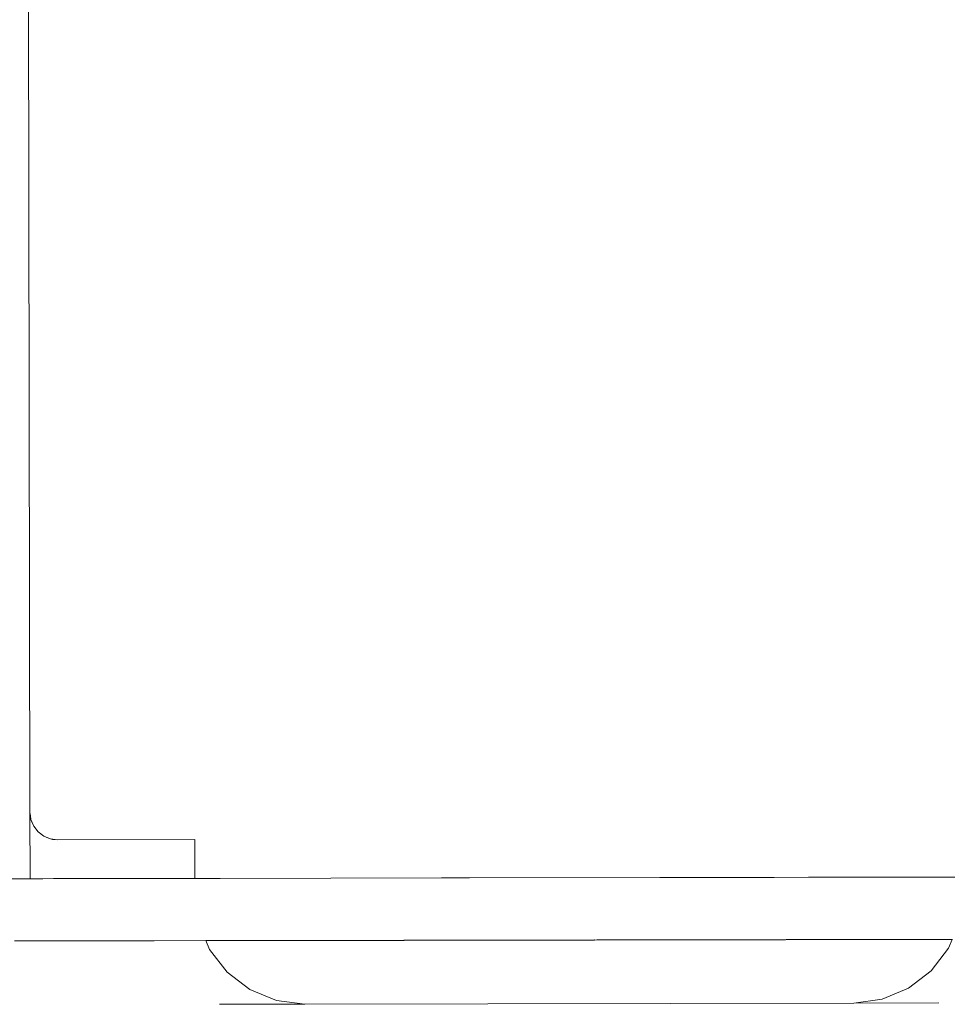
# Model space of a CAD drawing. Units: millimetres. Extents: x -7647 to 13353, y -11258 to 18442.
# Drawn here: x -1130 to -960, y 1745 to 1925 of the extents above; entities that cross this region are included whole.
import ezdxf

# ---------------------------------------------------------------- set-up
doc = ezdxf.new("R2010")
doc.units = ezdxf.units.MM
doc.header["$MEASUREMENT"] = 0
doc.layers.add('0_Nr_pióra__7', color=7, linetype='Continuous', lineweight=13)

msp = doc.modelspace()

# ---------------------------------------------------------------- linework, layer by layer
at = {"layer": '0_Nr_pióra__7', "color": 7, "linetype": 'Continuous', "lineweight": 13}
for p, q in [((-1128.67, 2273.23), (-1127.75, 1780.23)), ((-1127.72, 1768.17), (-1127.75, 1780.23)), ((-1127.75, 1780.23), (-1127.67, 1779.63)), ((-1127.57, 1778.93), (-1127.67, 1779.63)), ((-1127.57, 1778.93), (-1127.07, 1777.73)), ((-1127.57, 1778.93), (-1127.46, 1778.57)), ((-1127.46, 1778.57), (-1127.07, 1777.73)), ((-1127.07, 1777.73), (-1126.28, 1776.69)), ((-1126.28, 1776.69), (-1125.24, 1775.9)), ((-1125.24, 1775.9), (-1124.03, 1775.4)), ((-1125.24, 1775.9), (-1124.39, 1775.52)), ((-1124.03, 1775.4), (-1124.39, 1775.52)), ((-1124.03, 1775.4), (-1123.65, 1775.32)), ((-1124.03, 1775.4), (-1122.74, 1775.23)), ((-1123.65, 1775.32), (-1122.74, 1775.23)), ((-1122.74, 1775.23), (-1097.74, 1775.28)), ((-1097.74, 1775.28), (-1097.72, 1768.22)), ((-1120.05, 1768.18), (-1108.92, 1768.2)), ((-1108.57, 1768.2), (-1108.92, 1768.2)), ((-1108.53, 1768.2), (-1108.57, 1768.2)), ((-1108.53, 1768.2), (-1097.72, 1768.22)), ((-1097.72, 1768.22), (-1093.13, 1768.23)), ((-1093.13, 1768.23), (-1093.07, 1768.23)), ((-1093.07, 1768.23), (-1052.77, 1768.3)), ((-1052.77, 1768.3), (-1052.65, 1768.3)), ((-1052.65, 1768.3), (-1052.57, 1768.3)), ((-1048.12, 1768.31), (-1052.57, 1768.3)), ((-1048.09, 1768.31), (-1048.12, 1768.31)), ((-1047.76, 1768.31), (-1048.09, 1768.31)), ((-1047.71, 1768.31), (-1047.76, 1768.31)), ((-1047.68, 1768.31), (-1047.71, 1768.31)), ((-1013, 1768.37), (-1047.68, 1768.31)), ((-1012.93, 1768.37), (-1013, 1768.37)), ((-1001.01, 1768.39), (-1012.93, 1768.37)), ((-1000.94, 1768.39), (-1001.01, 1768.39)), ((-1000.94, 1768.39), (-999.68, 1768.39)), ((-999.68, 1768.39), (-999.62, 1768.39)), ((-999.62, 1768.39), (-992.9, 1768.4)), ((-992.83, 1768.4), (-992.9, 1768.4)), ((-992.8, 1768.4), (-992.83, 1768.4)), ((-992.37, 1768.4), (-992.8, 1768.4)), ((-992.26, 1768.4), (-992.37, 1768.4)), ((-964.92, 1768.45), (-992.26, 1768.4)), ((-964.92, 1768.45), (-992.26, 1768.4)), ((-992.19, 1768.4), (-992.26, 1768.4)), ((-985.89, 1768.42), (-992.19, 1768.4)), ((-985.79, 1768.42), (-985.89, 1768.42)), ((-985.52, 1768.42), (-985.79, 1768.42)), ((-985.49, 1768.42), (-985.52, 1768.42)), ((-983.81, 1768.42), (-985.49, 1768.42)), ((-983.81, 1768.42), (-983.61, 1768.42)), ((-983.61, 1768.42), (-982.78, 1768.42)), ((-982.7, 1768.42), (-982.78, 1768.42)), ((-982.7, 1768.42), (-981.14, 1768.42)), ((-981.14, 1768.42), (-980.99, 1768.42)), ((-980.99, 1768.42), (-980.68, 1768.42)), ((-980.56, 1768.43), (-980.68, 1768.42)), ((-980.29, 1768.43), (-980.56, 1768.43)), ((-980.26, 1768.43), (-980.29, 1768.43)), ((-980.12, 1768.43), (-980.26, 1768.43)), ((-980.06, 1768.43), (-980.12, 1768.43)), ((-980.04, 1768.43), (-980.06, 1768.43)), ((-979.94, 1768.43), (-980.04, 1768.43)), ((-979.84, 1768.43), (-979.94, 1768.43)), ((-979.78, 1768.43), (-979.84, 1768.43)), ((-978.99, 1768.43), (-979.78, 1768.43)), ((-978.94, 1768.43), (-978.99, 1768.43)), ((-971.75, 1768.44), (-978.94, 1768.43)), ((-971.75, 1768.44), (-971.72, 1768.44)), ((-971.72, 1768.44), (-971.65, 1768.44)), ((-971.65, 1768.44), (-971.62, 1768.44)), ((-971.19, 1768.44), (-971.62, 1768.44)), ((-971.19, 1768.44), (-970.96, 1768.44)), ((-970.96, 1768.44), (-970.77, 1768.44)), ((-960.27, 1768.46), (-970.77, 1768.44)), ((-963.07, 1768.46), (-964.92, 1768.45)), ((-963.07, 1768.46), (-964.92, 1768.45)), ((-962.75, 1768.46), (-963.07, 1768.46)), ((-962.75, 1768.46), (-963.07, 1768.46)), ((-960.16, 1768.46), (-960.27, 1768.46)), ((-960.08, 1768.46), (-960.16, 1768.46)), ((-960.08, 1768.46), (-959.26, 1768.46)), ((-1127.72, 1768.17), (-1174.49, 1768.09)), ((-1125.57, 1768.17), (-1127.72, 1768.17)), ((-1125.52, 1768.17), (-1125.57, 1768.17)), ((-1125.52, 1768.17), (-1125.39, 1768.17)), ((-1125.39, 1768.17), (-1123.45, 1768.18)), ((-1123.45, 1768.18), (-1123.38, 1768.18)), ((-1123.38, 1768.18), (-1123.34, 1768.18)), ((-1123.34, 1768.18), (-1123.3, 1768.18)), ((-1123.3, 1768.18), (-1123.25, 1768.18)), ((-1123.13, 1768.18), (-1123.25, 1768.18)), ((-1123.08, 1768.18), (-1123.13, 1768.18)), ((-1123.08, 1768.18), (-1122.84, 1768.18)), ((-1122.76, 1768.18), (-1122.84, 1768.18)), ((-1122.6, 1768.18), (-1122.76, 1768.18)), ((-1122.6, 1768.18), (-1122.52, 1768.18)), ((-1122.48, 1768.18), (-1122.52, 1768.18)), ((-1120.11, 1768.18), (-1122.48, 1768.18)), ((-1120.05, 1768.18), (-1120.11, 1768.18)), ((-1128.61, 1756.82), (-1130.58, 1756.82)), ((-1128.61, 1756.82), (-1128.47, 1756.83)), ((-1127.52, 1756.83), (-1128.47, 1756.83)), ((-1127.52, 1756.83), (-1127.49, 1756.83)), ((-1127.49, 1756.83), (-1126.45, 1756.83)), ((-1126.45, 1756.83), (-1126.36, 1756.83)), ((-1126.36, 1756.83), (-1125.66, 1756.83)), ((-1125.62, 1756.83), (-1125.66, 1756.83)), ((-1125.55, 1756.83), (-1125.62, 1756.83)), ((-1125.62, 1756.83), (-1125.58, 1756.83)), ((-1125.58, 1756.83), (-1125.55, 1756.83)), ((-1125.55, 1756.83), (-1125.37, 1756.83)), ((-1125.37, 1756.83), (-1125.06, 1756.83)), ((-1124.65, 1756.83), (-1125.06, 1756.83)), ((-1124.65, 1756.83), (-1124.24, 1756.83)), ((-1124.22, 1756.83), (-1124.24, 1756.83)), ((-1124.14, 1756.83), (-1124.22, 1756.83)), ((-1122.55, 1756.84), (-1124.14, 1756.83)), ((-1122.51, 1756.84), (-1122.55, 1756.84)), ((-1122.51, 1756.84), (-1122.45, 1756.84)), ((-1122.45, 1756.84), (-1122.34, 1756.84)), ((-1122.34, 1756.84), (-1122.32, 1756.84)), ((-1122.27, 1756.84), (-1122.32, 1756.84)), ((-1122.27, 1756.84), (-1122.17, 1756.84)), ((-1122.17, 1756.84), (-1122.14, 1756.84)), ((-1122.14, 1756.84), (-1122.1, 1756.84)), ((-1122.1, 1756.84), (-1122.04, 1756.84)), ((-1122.04, 1756.84), (-1121.82, 1756.84)), ((-1121.82, 1756.84), (-1121.8, 1756.84)), ((-1121.8, 1756.84), (-1121.76, 1756.84)), ((-1121.76, 1756.84), (-1121.72, 1756.84)), ((-1121.72, 1756.84), (-1121.32, 1756.84)), ((-1121.32, 1756.84), (-1121.24, 1756.84)), ((-1121.24, 1756.84), (-1121.19, 1756.84)), ((-1121.19, 1756.84), (-1121.11, 1756.84)), ((-1121.11, 1756.84), (-1121.05, 1756.84)), ((-1121.05, 1756.84), (-1121.01, 1756.84)), ((-1121.01, 1756.84), (-1120.98, 1756.84)), ((-1120.98, 1756.84), (-1120.92, 1756.84)), ((-1120.92, 1756.84), (-1120.85, 1756.84)), ((-1120.85, 1756.84), (-1120.7, 1756.84)), ((-1120.7, 1756.84), (-1120.65, 1756.84)), ((-1120.65, 1756.84), (-1120.6, 1756.84)), ((-1120.6, 1756.84), (-1120.56, 1756.84)), ((-1120.56, 1756.84), (-1120.5, 1756.84)), ((-1120.5, 1756.84), (-1120.46, 1756.84)), ((-1120.46, 1756.84), (-1120.38, 1756.84)), ((-1120.38, 1756.84), (-1120.34, 1756.84)), ((-1120.34, 1756.84), (-1120.25, 1756.84)), ((-1120.25, 1756.84), (-1120.18, 1756.84)), ((-1120, 1756.84), (-1120.18, 1756.84)), ((-1119.36, 1756.84), (-1120, 1756.84)), ((-1119.33, 1756.84), (-1119.36, 1756.84)), ((-1119.33, 1756.84), (-1119.19, 1756.84)), ((-1119.19, 1756.84), (-1119.14, 1756.84)), ((-1118.88, 1756.84), (-1119.14, 1756.84)), ((-1118.88, 1756.84), (-1118.82, 1756.84)), ((-1118.82, 1756.84), (-1118.79, 1756.84)), ((-1118.06, 1756.84), (-1118.79, 1756.84)), ((-1117.86, 1756.84), (-1118.06, 1756.84)), ((-1117.86, 1756.84), (-1117.82, 1756.84)), ((-1117.82, 1756.84), (-1117.78, 1756.84)), ((-1117.78, 1756.84), (-1117.62, 1756.84)), ((-1117.62, 1756.84), (-964.9, 1757.11)), ((-1117.62, 1756.84), (-964.9, 1757.11)), ((-1117.62, 1756.84), (-1117.45, 1756.84)), ((-1117.45, 1756.84), (-1110.23, 1756.86)), ((-1110.1, 1756.86), (-1110.23, 1756.86)), ((-1110.1, 1756.86), (-1105.3, 1756.87)), ((-1105.3, 1756.87), (-1105.1, 1756.87)), ((-1105.1, 1756.87), (-1095.68, 1756.88)), ((-1095.68, 1756.88), (-1095.02, 1755.29)), ((-1095.68, 1756.88), (-1094.11, 1756.88)), ((-1094.02, 1756.89), (-1094.11, 1756.88)), ((-1094.02, 1756.89), (-1069.39, 1756.93)), ((-1069.25, 1756.93), (-1069.39, 1756.93)), ((-1068.59, 1756.93), (-1069.25, 1756.93)), ((-1068.59, 1756.93), (-1068.53, 1756.93)), ((-1066.18, 1756.93), (-1068.53, 1756.93)), ((-1066.18, 1756.93), (-1066.04, 1756.93)), ((-1066.04, 1756.93), (-1064.98, 1756.94)), ((-1064.92, 1756.94), (-1064.98, 1756.94)), ((-1064.92, 1756.94), (-1064.68, 1756.94)), ((-1064.68, 1756.94), (-1063.92, 1756.94)), ((-1063.83, 1756.94), (-1063.92, 1756.94)), ((-1063.83, 1756.94), (-1063.77, 1756.94)), ((-1061.77, 1756.94), (-1063.77, 1756.94)), ((-1061.68, 1756.94), (-1061.77, 1756.94)), ((-1061.63, 1756.94), (-1061.68, 1756.94)), ((-1061.59, 1756.94), (-1061.63, 1756.94)), ((-1061.52, 1756.94), (-1061.59, 1756.94)), ((-1061.44, 1756.94), (-1061.52, 1756.94)), ((-1061.44, 1756.94), (-1061.28, 1756.94)), ((-1061.24, 1756.94), (-1061.28, 1756.94)), ((-1061.19, 1756.94), (-1061.24, 1756.94)), ((-1061.13, 1756.94), (-1061.19, 1756.94)), ((-1061.07, 1756.94), (-1061.13, 1756.94)), ((-1060.92, 1756.94), (-1061.07, 1756.94)), ((-1060.86, 1756.94), (-1060.92, 1756.94)), ((-1060.71, 1756.94), (-1060.86, 1756.94)), ((-1060.55, 1756.94), (-1060.71, 1756.94)), ((-1060.55, 1756.94), (-1060.51, 1756.94)), ((-1060.51, 1756.94), (-1060.37, 1756.94)), ((-1060.37, 1756.94), (-1060.32, 1756.94)), ((-1060.14, 1756.94), (-1060.32, 1756.94)), ((-1060.14, 1756.94), (-1060.06, 1756.94)), ((-1060.06, 1756.94), (-1060, 1756.94)), ((-1060, 1756.94), (-1059.92, 1756.94)), ((-1059.92, 1756.94), (-1059.89, 1756.94)), ((-1059.89, 1756.94), (-1059.83, 1756.94)), ((-1059.68, 1756.94), (-1059.83, 1756.94)), ((-1059.68, 1756.94), (-1059.61, 1756.94)), ((-1059.61, 1756.94), (-1059.57, 1756.95)), ((-1059.18, 1756.95), (-1059.57, 1756.95)), ((-1059.18, 1756.95), (-1059.09, 1756.95)), ((-1058.94, 1756.95), (-1059.09, 1756.95)), ((-1058.94, 1756.95), (-1058.9, 1756.95)), ((-1058.9, 1756.95), (-1058.72, 1756.95)), ((-1058.72, 1756.95), (-1058.68, 1756.95)), ((-1058.68, 1756.95), (-1058.64, 1756.95)), ((-1058.64, 1756.95), (-1058.53, 1756.95)), ((-1058.53, 1756.95), (-1058.47, 1756.95)), ((-1058.47, 1756.95), (-1058.41, 1756.95)), ((-1058.41, 1756.95), (-1058.35, 1756.95)), ((-1058.35, 1756.95), (-1058.28, 1756.95)), ((-1058.28, 1756.95), (-1058.17, 1756.95)), ((-1058.17, 1756.95), (-1057.97, 1756.95)), ((-1057.97, 1756.95), (-1057.91, 1756.95)), ((-1057.91, 1756.95), (-1057.35, 1756.95)), ((-1057.35, 1756.95), (-1057.13, 1756.95)), ((-1057.13, 1756.95), (-1056.95, 1756.95)), ((-1056.92, 1756.95), (-1056.95, 1756.95)), ((-1056.92, 1756.95), (-1056.38, 1756.95)), ((-1056.3, 1756.95), (-1056.38, 1756.95)), ((-1056.3, 1756.95), (-1056.04, 1756.95)), ((-1056.04, 1756.95), (-1055.95, 1756.95)), ((-1055.95, 1756.95), (-1055.86, 1756.95)), ((-1055.86, 1756.95), (-1055.55, 1756.95)), ((-1055.55, 1756.95), (-1055.5, 1756.95)), ((-1055.5, 1756.95), (-1055.39, 1756.95)), ((-1055.39, 1756.95), (-1055.34, 1756.95)), ((-1055.34, 1756.95), (-1054.48, 1756.95)), ((-1054.48, 1756.95), (-1054.45, 1756.95)), ((-1054.45, 1756.95), (-1052.13, 1756.96)), ((-1052.13, 1756.96), (-1052.03, 1756.96)), ((-1052.03, 1756.96), (-1051.94, 1756.96)), ((-1051.94, 1756.96), (-1051.89, 1756.96)), ((-1051.89, 1756.96), (-1051.86, 1756.96)), ((-1051.68, 1756.96), (-1051.86, 1756.96)), ((-1051.68, 1756.96), (-1051.64, 1756.96)), ((-1051.64, 1756.96), (-1051.56, 1756.96)), ((-1051.56, 1756.96), (-1051.48, 1756.96)), ((-1051.48, 1756.96), (-1051.4, 1756.96)), ((-1051.4, 1756.96), (-1051.35, 1756.96)), ((-1051.35, 1756.96), (-1051.26, 1756.96)), ((-1051.26, 1756.96), (-1051.2, 1756.96)), ((-1051.02, 1756.96), (-1051.2, 1756.96)), ((-1051.02, 1756.96), (-1050.93, 1756.96)), ((-1050.93, 1756.96), (-1050.89, 1756.96)), ((-1050.89, 1756.96), (-1050.71, 1756.96)), ((-1050.71, 1756.96), (-1050.65, 1756.96)), ((-1050.65, 1756.96), (-1050.62, 1756.96)), ((-1050.47, 1756.96), (-1050.62, 1756.96)), ((-1050.41, 1756.96), (-1050.47, 1756.96)), ((-1050.32, 1756.96), (-1050.41, 1756.96)), ((-1050.29, 1756.96), (-1050.32, 1756.96)), ((-1050.26, 1756.96), (-1050.29, 1756.96)), ((-1050.18, 1756.96), (-1050.26, 1756.96)), ((-1050.18, 1756.96), (-1050.15, 1756.96)), ((-1050.15, 1756.96), (-1049.94, 1756.96)), ((-1049.94, 1756.96), (-1049.83, 1756.96)), ((-1049.83, 1756.96), (-1049.75, 1756.96)), ((-1049.75, 1756.96), (-1049.3, 1756.96)), ((-1049.3, 1756.96), (-1049.19, 1756.96)), ((-1049.19, 1756.96), (-1049.16, 1756.96)), ((-1048.92, 1756.96), (-1049.16, 1756.96)), ((-1048.88, 1756.96), (-1048.92, 1756.96)), ((-1048.84, 1756.96), (-1048.88, 1756.96)), ((-1048.79, 1756.96), (-1048.84, 1756.96)), ((-1048.79, 1756.96), (-1048.59, 1756.96)), ((-1048.59, 1756.96), (-1048.47, 1756.96)), ((-1048.47, 1756.96), (-1048.41, 1756.96)), ((-1048.41, 1756.96), (-1048.37, 1756.96)), ((-1048.37, 1756.96), (-1048.3, 1756.96)), ((-1048.3, 1756.96), (-1048.05, 1756.97)), ((-1048.05, 1756.97), (-1047.97, 1756.96)), ((-1047.97, 1756.96), (-1047.93, 1756.97)), ((-1047.93, 1756.97), (-1047.83, 1756.96)), ((-1047.83, 1756.96), (-1047.8, 1756.97)), ((-1047.2, 1756.97), (-1047.8, 1756.97)), ((-1047.2, 1756.97), (-1047.11, 1756.97)), ((-1047.11, 1756.97), (-1047.06, 1756.97)), ((-1047.06, 1756.97), (-1046.78, 1756.97)), ((-1046.78, 1756.97), (-1046.73, 1756.97)), ((-1046.73, 1756.97), (-1046.54, 1756.97)), ((-1046.54, 1756.97), (-1046.51, 1756.97)), ((-1046.51, 1756.97), (-1046.45, 1756.97)), ((-1046.45, 1756.97), (-1046.31, 1756.97)), ((-1046.04, 1756.97), (-1046.31, 1756.97)), ((-1046.04, 1756.97), (-1046, 1756.97)), ((-1046, 1756.97), (-1045.97, 1756.97)), ((-1045.97, 1756.97), (-1045.92, 1756.97)), ((-1045.92, 1756.97), (-1045.71, 1756.97)), ((-1045.71, 1756.97), (-1045.65, 1756.97)), ((-1045.65, 1756.97), (-1045.54, 1756.97)), ((-1045.54, 1756.97), (-1045.47, 1756.97)), ((-1045.47, 1756.97), (-1045.3, 1756.97)), ((-1045.3, 1756.97), (-1045.2, 1756.97)), ((-1045.2, 1756.97), (-1045.16, 1756.97)), ((-1045.16, 1756.97), (-1044.58, 1756.97)), ((-1044.58, 1756.97), (-1044.51, 1756.97)), ((-1044.51, 1756.97), (-1044.42, 1756.97)), ((-1043.58, 1756.97), (-1044.42, 1756.97)), ((-1043.58, 1756.97), (-1043.5, 1756.97)), ((-1043.5, 1756.97), (-1043.47, 1756.97)), ((-1043.47, 1756.97), (-1043.37, 1756.97)), ((-1043.37, 1756.97), (-1043.15, 1756.97)), ((-1043.15, 1756.97), (-1043.05, 1756.97)), ((-1043.05, 1756.97), (-1043.02, 1756.97)), ((-1043.02, 1756.97), (-1042.99, 1756.97)), ((-1042.99, 1756.97), (-1042.92, 1756.97)), ((-1042.92, 1756.97), (-1042.76, 1756.97)), ((-1042.76, 1756.97), (-1042.68, 1756.97)), ((-1042.68, 1756.97), (-1042.62, 1756.97)), ((-1042.62, 1756.97), (-1042.12, 1756.97)), ((-1042.12, 1756.97), (-1042.02, 1756.98)), ((-1042.02, 1756.98), (-1041.95, 1756.98)), ((-1041.08, 1756.98), (-1041.95, 1756.98)), ((-1041.08, 1756.98), (-1040.96, 1756.98)), ((-1040.96, 1756.98), (-1040.72, 1756.98)), ((-1040.72, 1756.98), (-1040.63, 1756.98)), ((-1040.63, 1756.98), (-1040.59, 1756.98)), ((-1040.59, 1756.98), (-1040.01, 1756.98)), ((-1040.01, 1756.98), (-1039.69, 1756.98)), ((-1039.69, 1756.98), (-1039.44, 1756.98)), ((-1039.44, 1756.98), (-1039.35, 1756.98)), ((-1039.35, 1756.98), (-1039.26, 1756.98)), ((-1039.26, 1756.98), (-1039.2, 1756.98)), ((-1039.2, 1756.98), (-1039.18, 1756.98)), ((-1039.18, 1756.98), (-1039.13, 1756.98)), ((-1039.13, 1756.98), (-1039.01, 1756.98)), ((-1039.01, 1756.98), (-1037.32, 1756.98)), ((-1037.32, 1756.98), (-1037.24, 1756.98)), ((-1037.09, 1756.98), (-1037.24, 1756.98)), ((-1037.09, 1756.98), (-1037.02, 1756.98)), ((-1037.02, 1756.98), (-1036.99, 1756.98)), ((-1036.67, 1756.98), (-1036.99, 1756.98)), ((-1036.15, 1756.99), (-1036.67, 1756.98)), ((-1036.15, 1756.99), (-1036.07, 1756.99)), ((-1036.07, 1756.99), (-1035.98, 1756.99)), ((-1035.98, 1756.99), (-1035.04, 1756.99)), ((-1034.54, 1756.99), (-1035.04, 1756.99)), ((-1034.51, 1756.99), (-1034.54, 1756.99)), ((-1034.51, 1756.99), (-1034.47, 1756.99)), ((-1034.47, 1756.99), (-1034.29, 1756.99)), ((-1034.29, 1756.99), (-1034.24, 1756.99)), ((-1034.24, 1756.99), (-1034.17, 1756.99)), ((-1034.17, 1756.99), (-1034.11, 1756.99)), ((-1034.11, 1756.99), (-1034, 1756.99)), ((-1034, 1756.99), (-1033.89, 1756.99)), ((-1033.89, 1756.99), (-1033.7, 1756.99)), ((-1033.7, 1756.99), (-1033.65, 1756.99)), ((-1033.65, 1756.99), (-1033.58, 1756.99)), ((-1033.58, 1756.99), (-1033.54, 1756.99)), ((-1033.54, 1756.99), (-1033.41, 1756.99)), ((-1033.41, 1756.99), (-1033.37, 1756.99)), ((-1032.96, 1756.99), (-1033.37, 1756.99)), ((-1032.96, 1756.99), (-1032.91, 1756.99)), ((-1032.91, 1756.99), (-1032.83, 1756.99)), ((-1032.83, 1756.99), (-1032.77, 1756.99)), ((-1032.77, 1756.99), (-1032.7, 1756.99)), ((-1032.7, 1756.99), (-1032.53, 1756.99)), ((-1032.53, 1756.99), (-1032.44, 1756.99)), ((-1032.44, 1756.99), (-1031.77, 1756.99)), ((-1031.77, 1756.99), (-1031.72, 1756.99)), ((-1031.72, 1756.99), (-1031.58, 1756.99)), ((-1031.58, 1756.99), (-1031.38, 1756.99)), ((-1031.38, 1756.99), (-1031.19, 1756.99)), ((-1031.19, 1756.99), (-1031.15, 1756.99)), ((-1031.15, 1756.99), (-1031.1, 1756.99)), ((-1030.76, 1756.99), (-1031.1, 1756.99)), ((-1030.76, 1756.99), (-1030.56, 1756.99)), ((-1030.56, 1756.99), (-1030.5, 1757)), ((-1030.5, 1757), (-1030.23, 1757)), ((-1030.23, 1757), (-1030.1, 1757)), ((-1029.16, 1757), (-1030.1, 1757)), ((-1029.16, 1757), (-1029.03, 1757)), ((-1029.03, 1757), (-1028.9, 1757)), ((-1028.53, 1757), (-1028.9, 1757)), ((-1028.53, 1757), (-1028.2, 1757)), ((-1028.2, 1757), (-1028.08, 1757)), ((-1027.14, 1757), (-1028.08, 1757)), ((-1027.14, 1757), (-1027, 1757)), ((-1027, 1757), (-1026.92, 1757)), ((-1026.92, 1757), (-1026.85, 1757)), ((-1026.85, 1757), (-1026.82, 1757)), ((-1026.82, 1757), (-1026.77, 1757)), ((-1026.77, 1757), (-1026.73, 1757)), ((-1026.23, 1757), (-1026.73, 1757)), ((-1026.23, 1757), (-1026.14, 1757)), ((-1026.14, 1757), (-1026.02, 1757)), ((-1026.02, 1757), (-1025.91, 1757)), ((-1025.91, 1757), (-1025.85, 1757)), ((-1025.85, 1757), (-1025.65, 1757)), ((-1025.44, 1757), (-1025.65, 1757)), ((-1025.44, 1757), (-1025.39, 1757)), ((-1025.39, 1757), (-1025.24, 1757)), ((-1025.24, 1757), (-1025.17, 1757)), ((-1025.17, 1757), (-1025.01, 1757)), ((-1025.01, 1757), (-1024.89, 1757.01)), ((-1024.89, 1757.01), (-1024.86, 1757)), ((-1024.47, 1757.01), (-1024.86, 1757)), ((-1024.47, 1757.01), (-1024, 1757.01)), ((-1023.27, 1757.01), (-1024, 1757.01)), ((-1023.27, 1757.01), (-1023.16, 1757.01)), ((-1023.16, 1757.01), (-1023.14, 1757.01)), ((-1023.14, 1757.01), (-1022.56, 1757.01)), ((-1022.56, 1757.01), (-1022.45, 1757.01)), ((-1022.45, 1757.01), (-1022.34, 1757.01)), ((-1022.34, 1757.01), (-1021.04, 1757.01)), ((-1021.04, 1757.01), (-1020.95, 1757.01)), ((-1020.95, 1757.01), (-1020.89, 1757.01)), ((-1020.89, 1757.01), (-1020.17, 1757.01)), ((-1020.17, 1757.01), (-1020.09, 1757.01)), ((-1020.09, 1757.01), (-1019.96, 1757.01)), ((-1019.96, 1757.01), (-1019.04, 1757.01)), ((-1019.04, 1757.01), (-1018.98, 1757.02)), ((-1018.98, 1757.02), (-1018.9, 1757.02)), ((-1018.9, 1757.02), (-1018.41, 1757.02)), ((-1018.41, 1757.02), (-1018.36, 1757.02)), ((-1018.36, 1757.02), (-1018.22, 1757.02)), ((-1018.22, 1757.02), (-1018.13, 1757.02)), ((-1018.13, 1757.02), (-1018.06, 1757.02)), ((-1018.06, 1757.02), (-1018.03, 1757.02)), ((-1017.47, 1757.02), (-1018.03, 1757.02)), ((-1017.47, 1757.02), (-1017.35, 1757.02)), ((-1017.35, 1757.02), (-1017.09, 1757.02)), ((-1017.09, 1757.02), (-1017.01, 1757.02)), ((-1017.01, 1757.02), (-1016.89, 1757.02)), ((-1016.89, 1757.02), (-1015.95, 1757.02)), ((-1015.95, 1757.02), (-1015.92, 1757.02)), ((-1015.92, 1757.02), (-1015.81, 1757.02)), ((-1015.38, 1757.02), (-1015.81, 1757.02)), ((-1015.38, 1757.02), (-1015.3, 1757.02)), ((-1015.3, 1757.02), (-1015.22, 1757.02)), ((-1015.22, 1757.02), (-1015.16, 1757.02)), ((-1015.16, 1757.02), (-1015.1, 1757.02)), ((-1015.1, 1757.02), (-1014.91, 1757.02)), ((-1014.91, 1757.02), (-1014.68, 1757.02)), ((-1014.68, 1757.02), (-1014.62, 1757.02)), ((-1014.62, 1757.02), (-1014.55, 1757.02)), ((-1013.95, 1757.02), (-1014.55, 1757.02)), ((-1013.95, 1757.02), (-1013.72, 1757.02)), ((-1013.72, 1757.02), (-1013.63, 1757.02)), ((-1013.63, 1757.02), (-1013.52, 1757.02)), ((-1013.52, 1757.02), (-1013.38, 1757.02)), ((-1013.38, 1757.02), (-1013.13, 1757.03)), ((-1013.13, 1757.03), (-1013.05, 1757.03)), ((-1013.13, 1757.03), (-1013.1, 1757.03)), ((-1013.1, 1757.03), (-1013.05, 1757.03)), ((-1013.05, 1757.03), (-1012.98, 1757.03)), ((-1012.98, 1757.03), (-1012.55, 1757.03)), ((-1012.14, 1757.03), (-1012.55, 1757.03)), ((-1012.14, 1757.03), (-1012.09, 1757.03)), ((-1012.09, 1757.03), (-1012.04, 1757.03)), ((-1011.86, 1757.03), (-1012.04, 1757.03)), ((-1011.86, 1757.03), (-1011.56, 1757.03)), ((-1011.52, 1757.03), (-1011.56, 1757.03)), ((-1011.52, 1757.03), (-1011.48, 1757.03)), ((-1011.48, 1757.03), (-1011.39, 1757.03)), ((-1011.39, 1757.03), (-1011.34, 1757.03)), ((-1011.39, 1757.03), (-1011.28, 1757.03)), ((-1011.34, 1757.03), (-1011.28, 1757.03)), ((-1011.28, 1757.03), (-1010.85, 1757.03)), ((-1010.85, 1757.03), (-1010.79, 1757.03)), ((-1010.79, 1757.03), (-1010.61, 1757.03)), ((-1010.61, 1757.03), (-1010.49, 1757.03)), ((-1009.24, 1757.03), (-1010.49, 1757.03)), ((-1009.24, 1757.03), (-1009.13, 1757.03)), ((-1009.13, 1757.03), (-1008.7, 1757.03)), ((-1008.7, 1757.03), (-1008.65, 1757.03)), ((-1008.65, 1757.03), (-1008.19, 1757.03)), ((-1008.19, 1757.03), (-1008.12, 1757.03)), ((-1008.12, 1757.03), (-1007.62, 1757.03)), ((-1007.45, 1757.04), (-1007.62, 1757.03)), ((-1007.45, 1757.04), (-1007.41, 1757.04)), ((-1007.41, 1757.04), (-1007.28, 1757.04)), ((-1007.28, 1757.04), (-1006.97, 1757.04)), ((-1006.97, 1757.04), (-1006.91, 1757.04)), ((-1006.91, 1757.04), (-1006.87, 1757.04)), ((-1006.87, 1757.04), (-1006.84, 1757.04)), ((-1006.84, 1757.04), (-1006.69, 1757.04)), ((-1006.69, 1757.04), (-1006.64, 1757.04)), ((-1006.64, 1757.04), (-1006.57, 1757.04)), ((-1006.57, 1757.04), (-1006.48, 1757.04)), ((-1006.48, 1757.04), (-1006.35, 1757.04)), ((-1006.35, 1757.04), (-1006.2, 1757.04)), ((-1006.2, 1757.04), (-1006.11, 1757.04)), ((-1006.11, 1757.04), (-1006.05, 1757.04)), ((-1006.05, 1757.04), (-1005.97, 1757.04)), ((-1005.97, 1757.04), (-1005.88, 1757.04)), ((-1005.88, 1757.04), (-1005.71, 1757.04)), ((-1005.71, 1757.04), (-1005.63, 1757.04)), ((-1005.63, 1757.04), (-1005.57, 1757.04)), ((-1005.57, 1757.04), (-1005.51, 1757.04)), ((-1005.4, 1757.04), (-1005.51, 1757.04)), ((-1005.4, 1757.04), (-1005.34, 1757.04)), ((-1005.34, 1757.04), (-1005.27, 1757.04)), ((-1005.27, 1757.04), (-1005.23, 1757.04)), ((-1005.23, 1757.04), (-1005.03, 1757.04)), ((-1005.03, 1757.04), (-1004.98, 1757.04)), ((-1004.98, 1757.04), (-1004.81, 1757.04)), ((-1004.81, 1757.04), (-1004.75, 1757.04)), ((-1004.75, 1757.04), (-1004.72, 1757.04)), ((-1004.72, 1757.04), (-1004.63, 1757.04)), ((-1004.63, 1757.04), (-1003.71, 1757.04)), ((-1003.54, 1757.04), (-1003.71, 1757.04)), ((-1003.54, 1757.04), (-1003.48, 1757.04)), ((-1003.48, 1757.04), (-1003.44, 1757.04)), ((-1003.44, 1757.04), (-1003.31, 1757.04)), ((-1003.31, 1757.04), (-1003.27, 1757.04)), ((-1003.27, 1757.04), (-1003.22, 1757.04)), ((-1003.22, 1757.04), (-1003.14, 1757.04)), ((-1003.14, 1757.04), (-1003.09, 1757.04)), ((-1003.09, 1757.04), (-1003.03, 1757.04)), ((-1003.03, 1757.04), (-1002.83, 1757.04)), ((-1002.83, 1757.04), (-1002.77, 1757.04)), ((-1002.77, 1757.04), (-1002.74, 1757.04)), ((-1002.74, 1757.04), (-1002.64, 1757.04)), ((-1002.64, 1757.04), (-1002.57, 1757.04)), ((-1002.57, 1757.04), (-1002.53, 1757.04)), ((-1002.53, 1757.04), (-1002.43, 1757.04)), ((-1002.43, 1757.04), (-1002.36, 1757.04)), ((-1001.97, 1757.04), (-1002.36, 1757.04)), ((-1001.97, 1757.04), (-1001.92, 1757.04)), ((-1001.92, 1757.04), (-1001.79, 1757.05)), ((-1001.79, 1757.05), (-1001.74, 1757.05)), ((-1001.03, 1757.05), (-1001.74, 1757.05)), ((-1001.03, 1757.05), (-1000.98, 1757.05)), ((-1000.98, 1757.05), (-1000.91, 1757.05)), ((-1000.91, 1757.05), (-1000.88, 1757.05)), ((-1000.88, 1757.05), (-1000.63, 1757.05)), ((-1000.63, 1757.05), (-1000.57, 1757.05)), ((-1000.57, 1757.05), (-1000.5, 1757.05)), ((-1000.5, 1757.05), (-1000.46, 1757.05)), ((-1000.46, 1757.05), (-1000.38, 1757.05)), ((-1000.38, 1757.05), (-1000.19, 1757.05)), ((-1000.19, 1757.05), (-1000, 1757.05)), ((-1000, 1757.05), (-999.92, 1757.05)), ((-999.92, 1757.05), (-999.66, 1757.05)), ((-999.66, 1757.05), (-999.6, 1757.05)), ((-999.6, 1757.05), (-999.42, 1757.05)), ((-999.42, 1757.05), (-999.38, 1757.05)), ((-999.38, 1757.05), (-999.23, 1757.05)), ((-999.23, 1757.05), (-999.17, 1757.05)), ((-999.17, 1757.05), (-999.14, 1757.05)), ((-999.14, 1757.05), (-998.92, 1757.05)), ((-998.92, 1757.05), (-998.87, 1757.05)), ((-998.87, 1757.05), (-998.8, 1757.05)), ((-998.8, 1757.05), (-998.69, 1757.05)), ((-998.32, 1757.05), (-998.69, 1757.05)), ((-998.1, 1757.05), (-998.32, 1757.05)), ((-998.1, 1757.05), (-998.06, 1757.05)), ((-998.06, 1757.05), (-997.91, 1757.05)), ((-997.91, 1757.05), (-997.86, 1757.05)), ((-997.86, 1757.05), (-997.76, 1757.05)), ((-997.09, 1757.05), (-997.76, 1757.05)), ((-997.09, 1757.05), (-997.05, 1757.05)), ((-997.05, 1757.05), (-997, 1757.05)), ((-997, 1757.05), (-996.84, 1757.05)), ((-995.67, 1757.06), (-996.84, 1757.05)), ((-995.67, 1757.06), (-995.49, 1757.06)), ((-995.49, 1757.06), (-995.46, 1757.06)), ((-995.46, 1757.06), (-994.81, 1757.06)), ((-994.81, 1757.06), (-994.76, 1757.06)), ((-994.57, 1757.06), (-994.76, 1757.06)), ((-994.57, 1757.06), (-994.53, 1757.06)), ((-994.53, 1757.06), (-994.49, 1757.06)), ((-994.49, 1757.06), (-994.42, 1757.06)), ((-994.42, 1757.06), (-994.34, 1757.06)), ((-994.34, 1757.06), (-994.21, 1757.06)), ((-994.21, 1757.06), (-994.18, 1757.06)), ((-994.18, 1757.06), (-993.74, 1757.06)), ((-993.59, 1757.06), (-993.74, 1757.06)), ((-993.15, 1757.06), (-993.59, 1757.06)), ((-993.02, 1757.06), (-993.15, 1757.06)), ((-992.99, 1757.06), (-993.02, 1757.06)), ((-992.88, 1757.06), (-992.99, 1757.06)), ((-992.88, 1757.06), (-992.78, 1757.06)), ((-992.78, 1757.06), (-992.64, 1757.06)), ((-992.64, 1757.06), (-992.6, 1757.06)), ((-992.14, 1757.06), (-992.6, 1757.06)), ((-992.14, 1757.06), (-992.11, 1757.06)), ((-992.11, 1757.06), (-992.03, 1757.06)), ((-992.03, 1757.06), (-991.98, 1757.06)), ((-990.74, 1757.06), (-991.98, 1757.06)), ((-990.74, 1757.06), (-990.7, 1757.06)), ((-990.7, 1757.06), (-990.57, 1757.06)), ((-990.57, 1757.06), (-990.51, 1757.06)), ((-990.51, 1757.06), (-990.13, 1757.06)), ((-990.13, 1757.06), (-989.99, 1757.07)), ((-989.62, 1757.07), (-989.99, 1757.07)), ((-989.62, 1757.07), (-989.57, 1757.07)), ((-989.57, 1757.07), (-988.99, 1757.07)), ((-988.99, 1757.07), (-988.94, 1757.07)), ((-988.94, 1757.07), (-988.06, 1757.07)), ((-988.06, 1757.07), (-988.03, 1757.07)), ((-988.03, 1757.07), (-987.77, 1757.07)), ((-987.23, 1757.07), (-987.77, 1757.07)), ((-987.23, 1757.07), (-987.16, 1757.07)), ((-987.16, 1757.07), (-986.93, 1757.07)), ((-986.56, 1757.07), (-986.93, 1757.07)), ((-986.56, 1757.07), (-986.53, 1757.07)), ((-985.94, 1757.07), (-986.53, 1757.07)), ((-985.94, 1757.07), (-985.91, 1757.07)), ((-985.91, 1757.07), (-985.86, 1757.07)), ((-985.86, 1757.07), (-985.79, 1757.07)), ((-985.79, 1757.07), (-984.53, 1757.07)), ((-984.53, 1757.07), (-984.47, 1757.08)), ((-984.47, 1757.08), (-984.44, 1757.07)), ((-983.88, 1757.08), (-984.44, 1757.07)), ((-983.83, 1757.08), (-983.88, 1757.08)), ((-983.83, 1757.08), (-983.79, 1757.08)), ((-983.79, 1757.08), (-983.69, 1757.08)), ((-983.69, 1757.08), (-983.6, 1757.08)), ((-983.36, 1757.08), (-983.6, 1757.08)), ((-983.36, 1757.08), (-983.33, 1757.08)), ((-982.73, 1757.08), (-983.33, 1757.08)), ((-982.73, 1757.08), (-982.66, 1757.08)), ((-982.66, 1757.08), (-982.59, 1757.08)), ((-982.59, 1757.08), (-982.49, 1757.08)), ((-982.11, 1757.08), (-982.49, 1757.08)), ((-982.11, 1757.08), (-982.02, 1757.08)), ((-982.02, 1757.08), (-981.95, 1757.08)), ((-981.95, 1757.08), (-981.91, 1757.08)), ((-981.7, 1757.08), (-981.91, 1757.08)), ((-981.12, 1757.08), (-981.7, 1757.08)), ((-981.12, 1757.08), (-980.97, 1757.08)), ((-980.97, 1757.08), (-979.86, 1757.08)), ((-979.86, 1757.08), (-979.82, 1757.08)), ((-979.82, 1757.08), (-979.75, 1757.08)), ((-979.75, 1757.08), (-979.72, 1757.08)), ((-979.72, 1757.08), (-979.68, 1757.08)), ((-979.68, 1757.08), (-978.82, 1757.08)), ((-978.82, 1757.08), (-978.7, 1757.08)), ((-978.7, 1757.08), (-978.62, 1757.08)), ((-978.62, 1757.08), (-978.58, 1757.09)), ((-978.58, 1757.09), (-978.5, 1757.09)), ((-978.5, 1757.09), (-978.43, 1757.09)), ((-977.91, 1757.09), (-978.43, 1757.09)), ((-977.91, 1757.09), (-977.88, 1757.09)), ((-977.88, 1757.09), (-977.7, 1757.09)), ((-977.7, 1757.09), (-977.22, 1757.09)), ((-977.22, 1757.09), (-977.14, 1757.09)), ((-977.14, 1757.09), (-976.53, 1757.09)), ((-976.53, 1757.09), (-976.44, 1757.09)), ((-976.44, 1757.09), (-976.41, 1757.09)), ((-976.41, 1757.09), (-976.32, 1757.09)), ((-976.32, 1757.09), (-976.23, 1757.09)), ((-976.23, 1757.09), (-976.1, 1757.09)), ((-976.1, 1757.09), (-975.95, 1757.09)), ((-975.95, 1757.09), (-975.91, 1757.09)), ((-975.61, 1757.09), (-975.91, 1757.09)), ((-975.61, 1757.09), (-975.57, 1757.09)), ((-975.57, 1757.09), (-975.41, 1757.09)), ((-975.41, 1757.09), (-975.33, 1757.09)), ((-975.33, 1757.09), (-975.23, 1757.09)), ((-975.23, 1757.09), (-975.19, 1757.09)), ((-975.19, 1757.09), (-975.14, 1757.09)), ((-975.14, 1757.09), (-975.03, 1757.09)), ((-975.03, 1757.09), (-974.99, 1757.09)), ((-974.99, 1757.09), (-972.06, 1757.1)), ((-972.06, 1757.1), (-972.02, 1757.1)), ((-972.02, 1757.1), (-971.99, 1757.1)), ((-971.82, 1757.1), (-971.99, 1757.1)), ((-971.82, 1757.1), (-971.7, 1757.1)), ((-971.7, 1757.1), (-971.63, 1757.1)), ((-971.6, 1757.1), (-971.63, 1757.1)), ((-971.46, 1757.1), (-971.6, 1757.1)), ((-971.39, 1757.1), (-971.46, 1757.1)), ((-971.36, 1757.1), (-971.39, 1757.1)), ((-971.25, 1757.1), (-971.36, 1757.1)), ((-971.25, 1757.1), (-971.16, 1757.1)), ((-971.16, 1757.1), (-970.98, 1757.1)), ((-970.75, 1757.1), (-970.98, 1757.1)), ((-963.12, 1757.11), (-970.75, 1757.1)), ((-964.9, 1757.11), (-963.05, 1757.11)), ((-964.9, 1757.11), (-963.05, 1757.11)), ((-963.05, 1757.11), (-963.12, 1757.11)), ((-963.02, 1757.11), (-963.05, 1757.11)), ((-963.05, 1757.11), (-961.51, 1757.11)), ((-963.05, 1757.11), (-961.51, 1757.11)), ((-962.95, 1757.11), (-963.02, 1757.11)), ((-962.81, 1757.11), (-962.95, 1757.11)), ((-962.81, 1757.11), (-962.78, 1757.11)), ((-962.7, 1757.11), (-962.78, 1757.11)), ((-962.61, 1757.11), (-962.7, 1757.11)), ((-962.57, 1757.11), (-962.61, 1757.11)), ((-962.5, 1757.11), (-962.57, 1757.11)), ((-962.46, 1757.11), (-962.5, 1757.11)), ((-962.42, 1757.11), (-962.46, 1757.11)), ((-962.37, 1757.11), (-962.42, 1757.11)), ((-962.33, 1757.11), (-962.37, 1757.11)), ((-962.27, 1757.11), (-962.33, 1757.11)), ((-962.23, 1757.11), (-962.27, 1757.11)), ((-962.19, 1757.11), (-962.23, 1757.11)), ((-962.13, 1757.11), (-962.19, 1757.11)), ((-962.08, 1757.11), (-962.13, 1757.11)), ((-962.04, 1757.11), (-962.08, 1757.11)), ((-961.95, 1757.11), (-962.04, 1757.11)), ((-961.93, 1757.11), (-961.95, 1757.11)), ((-961.87, 1757.11), (-961.93, 1757.11)), ((-961.87, 1757.11), (-961.83, 1757.11)), ((-961.83, 1757.11), (-961.8, 1757.11)), ((-961.8, 1757.11), (-961.75, 1757.11)), ((-961.75, 1757.11), (-961.55, 1757.11)), ((-961.55, 1757.11), (-961.51, 1757.11)), ((-961.51, 1757.11), (-961.44, 1757.11)), ((-961.44, 1757.11), (-961.4, 1757.11)), ((-961.4, 1757.11), (-961.36, 1757.11)), ((-961.36, 1757.11), (-961.24, 1757.11)), ((-961.24, 1757.11), (-961.16, 1757.11)), ((-961.16, 1757.11), (-961.08, 1757.12)), ((-960.99, 1757.12), (-961.08, 1757.12)), ((-960.99, 1757.12), (-960.92, 1757.12)), ((-960.92, 1757.12), (-960.88, 1757.12)), ((-960.88, 1757.12), (-960.81, 1757.12)), ((-960.81, 1757.12), (-960.68, 1757.12)), ((-960.68, 1757.12), (-960.65, 1757.12)), ((-960.65, 1757.12), (-960.62, 1757.12)), ((-960.62, 1757.12), (-960.57, 1757.12)), ((-960.57, 1757.12), (-960.5, 1757.12)), ((-960.5, 1757.12), (-960.48, 1757.12)), ((-960.48, 1757.12), (-960.41, 1757.12)), ((-960.41, 1757.12), (-960.36, 1757.12)), ((-960.38, 1755.54), (-959.73, 1757.12)), ((-960.36, 1757.12), (-960.32, 1757.12)), ((-960.32, 1757.12), (-960.25, 1757.12)), ((-960.25, 1757.12), (-960.2, 1757.12)), ((-960.2, 1757.12), (-960.16, 1757.12)), ((-960.16, 1757.12), (-960.13, 1757.12)), ((-960.13, 1757.12), (-960.1, 1757.12)), ((-960.1, 1757.12), (-960.07, 1757.12)), ((-960.07, 1757.12), (-960.01, 1757.12)), ((-960.01, 1757.12), (-959.91, 1757.12)), ((-959.91, 1757.12), (-959.84, 1757.12)), ((-959.84, 1757.12), (-959.79, 1757.12)), ((-959.79, 1757.12), (-959.73, 1757.12)), ((-959.73, 1757.12), (-959.69, 1757.12)), ((-1095.02, 1755.29), (-1091.83, 1751.15)), ((-963.55, 1751.39), (-960.38, 1755.54)), ((-1091.83, 1751.15), (-1087.69, 1747.98)), ((-967.69, 1748.2), (-963.55, 1751.39)), ((-1087.69, 1747.98), (-1082.86, 1745.99)), ((-972.51, 1746.2), (-967.69, 1748.2)), ((-1093.21, 1745.29), (-1077.68, 1745.32)), ((-1082.86, 1745.99), (-1077.68, 1745.32)), ((-1077.68, 1745.32), (-977.68, 1745.51)), ((-977.68, 1745.51), (-972.51, 1746.2)), ((-962.15, 1745.54), (-977.68, 1745.51))]:
    msp.add_line(p, q, dxfattribs=at)

doc.saveas('drawing.dxf')
